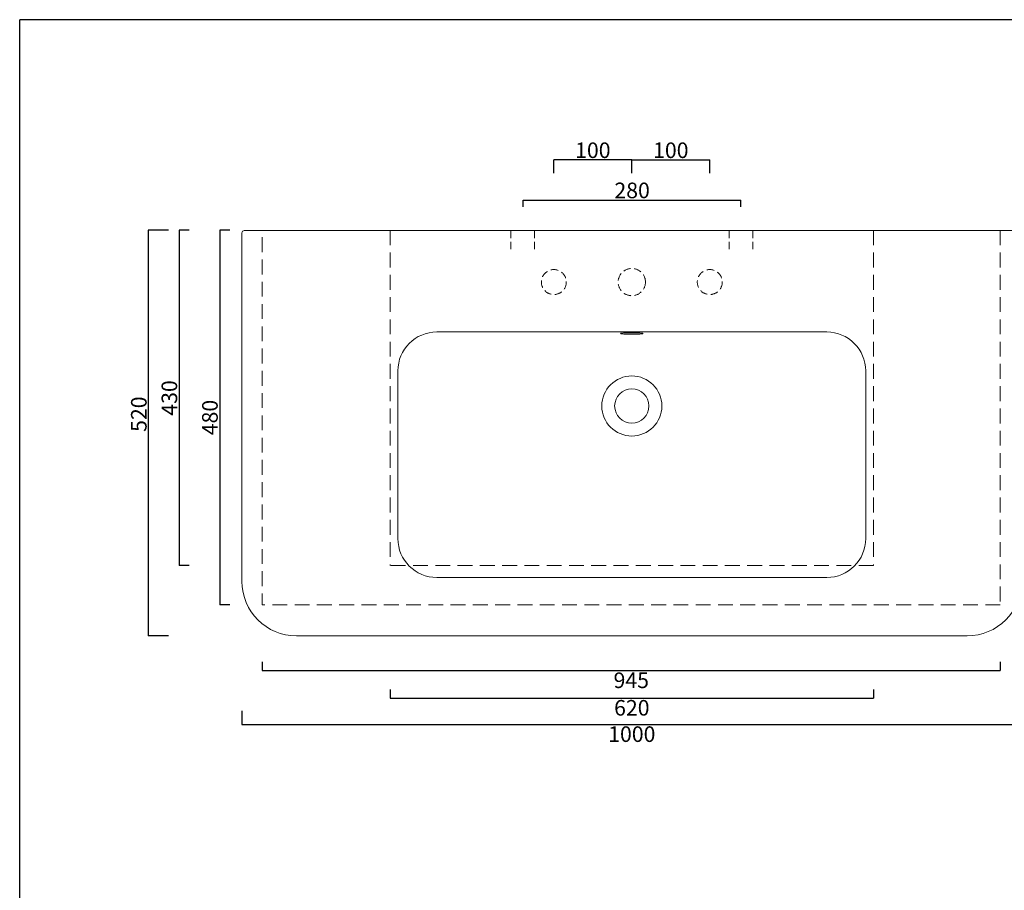
# Model space of a CAD drawing. Units: millimetres. Extents: x 103224 to 105126, y -1432 to 802.
# Drawn here: x 103224 to 104487, y -315 to 802 of the extents above; entities that cross this region are included whole.
import ezdxf

# ---------------------------------------------------------------- set-up
doc = ezdxf.new("R2010")
doc.units = ezdxf.units.MM
doc.header["$LTSCALE"] = 3
doc.linetypes.add('HIDDEN', pattern=[9.525, 6.35, -3.175])
doc.linetypes.add('HIDDEN2', pattern=[4.7625, 3.175, -1.5875])
doc.layers.get('0').update_dxf_attribs({"lineweight": 0})
doc.layers.add('CARTIGLIO E TESTI', color=4, linetype='Continuous')
doc.layers.add('Quote', color=5, linetype='Continuous', lineweight=0)
doc.layers.add('tratteggio', color=74, linetype='HIDDEN2', lineweight=18)
doc.styles.get("Standard").update_dxf_attribs({"font": 'verdana.ttf'})
doc.dimstyles.get("Standard").update_dxf_attribs({"dimtxt": 20, "dimasz": 0, "dimexe": 0, "dimexo": 5, "dimgap": 2, "dimtad": 2, "dimdec": 0, "dimzin": 0, "dimdsep": 46, "dimtxsty": 'Standard', "dimblk": 'NONE', "dimcen": 0, "dimadec": 0, "dimazin": 0, "dimtfac": 1, "dimtdec": 0, "dimtofl": 0, "dimtmove": 0, "dimatfit": 3, "dimldrblk": 'NONE', "dimfxl": 1, "dimtolj": 1, "dimtzin": 0, "dimarcsym": 0})

# ---------------------------------------------------------------- blocks, each defined once
blk = doc.blocks.new('*D17')
at = {"layer": 'Defpoints', "color": 0, "transparency": 16777216}
for p in [(103420.1, 531.4), (103389.1, 11), (103420.1, 11)]:
    blk.add_point(p, dxfattribs=at)
at = {"layer": 'Quote', "color": 0, "lineweight": -2, "transparency": 16777216}
for p, q in [((103415.1, 531.4), (103389.1, 531.4)), ((103389.1, 531.4), (103389.1, 11)), ((103415.1, 11), (103389.1, 11))]:
    blk.add_line(p, q, dxfattribs=at)
at = {"layer": 'Quote', "color": 0, "transparency": 16777216, "insert": (103376.9, 295.5), "char_height": 20, "attachment_point": 5, "rotation": 90}
blk.add_mtext('\\A1;\\fArial|b0|i0|c0|p0;520', dxfattribs=at)
blk = doc.blocks.new('_None')
blk = doc.blocks.new('*D18')
at = {"layer": 'Defpoints', "color": 0, "transparency": 16777216}
for p in [(104149.2, 570.1), (103869.9, 556.4), (104149.2, 556.4)]:
    blk.add_point(p, dxfattribs=at)
at = {"layer": 'Quote', "color": 0, "lineweight": -2, "transparency": 16777216}
for p, q in [((103869.9, 561.4), (103869.9, 570.1)), ((103869.9, 570.1), (104149.2, 570.1)), ((104149.2, 561.4), (104149.2, 570.1))]:
    blk.add_line(p, q, dxfattribs=at)
at = {"layer": 'Quote', "color": 0, "transparency": 16777216, "insert": (104009.6, 582.6), "char_height": 20, "attachment_point": 5}
blk.add_mtext('\\A1;280', dxfattribs=at)
blk = doc.blocks.new('*D21')
at = {"layer": 'Defpoints', "color": 0, "transparency": 16777216}
for p in [(103509.2, -79.9), (104509.2, -79.9), (104509.2, -102.6)]:
    blk.add_point(p, dxfattribs=at)
at = {"layer": 'Quote', "color": 0, "lineweight": -2, "transparency": 16777216}
for p, q in [((103509.2, -84.9), (103509.2, -102.6)), ((104509.2, -84.9), (104509.2, -102.6)), ((103509.2, -102.6), (104509.2, -102.6))]:
    blk.add_line(p, q, dxfattribs=at)
at = {"layer": 'Quote', "color": 0, "transparency": 16777216, "insert": (104009.2, -115), "char_height": 20, "attachment_point": 5}
blk.add_mtext('\\A1;1000', dxfattribs=at)
blk = doc.blocks.new('*D22')
at = {"layer": 'Defpoints', "color": 0, "transparency": 16777216}
for p in [(103909.2, 621.7), (103909.2, 599.5), (104009.2, 599.5)]:
    blk.add_point(p, dxfattribs=at)
at = {"layer": 'Quote', "color": 0, "lineweight": -2, "transparency": 16777216}
for p, q in [((103909.2, 604.5), (103909.2, 621.7)), ((104009.2, 621.7), (103909.2, 621.7)), ((104009.2, 604.5), (104009.2, 621.7))]:
    blk.add_line(p, q, dxfattribs=at)
at = {"layer": 'Quote', "color": 0, "transparency": 16777216, "insert": (103959.2, 634.1), "char_height": 20, "attachment_point": 5}
blk.add_mtext('\\A1;100', dxfattribs=at)
blk = doc.blocks.new('*D23')
at = {"layer": 'Defpoints', "color": 0, "transparency": 16777216}
for p in [(104109.2, 621.7), (104009.2, 599.5), (104109.2, 599.5)]:
    blk.add_point(p, dxfattribs=at)
at = {"layer": 'Quote', "color": 0, "lineweight": -2, "transparency": 16777216}
for p, q in [((104009.2, 604.5), (104009.2, 621.7)), ((104009.2, 621.7), (104109.2, 621.7)), ((104109.2, 604.5), (104109.2, 621.7))]:
    blk.add_line(p, q, dxfattribs=at)
at = {"layer": 'Quote', "color": 0, "transparency": 16777216, "insert": (104059.2, 634.1), "char_height": 20, "attachment_point": 5}
blk.add_mtext('\\A1;100', dxfattribs=at)
blk = doc.blocks.new('*D24')
at = {"layer": 'Defpoints', "color": 0, "linetype": 'ByBlock', "transparency": 16777216}
for p in [(103446.5, 531.4), (103428.5, 101.3), (103446.5, 101.3)]:
    blk.add_point(p, dxfattribs=at)
at = {"layer": 'tratteggio', "color": 0, "linetype": 'ByBlock', "lineweight": -2, "transparency": 16777216}
for p, q in [((103441.5, 531.4), (103428.5, 531.4)), ((103428.5, 531.4), (103428.5, 101.3)), ((103441.5, 101.3), (103428.5, 101.3))]:
    blk.add_line(p, q, dxfattribs=at)
at = {"layer": 'tratteggio', "color": 0, "linetype": 'ByBlock', "transparency": 16777216, "insert": (103416.1, 316.3), "char_height": 20, "attachment_point": 5, "rotation": 90}
blk.add_mtext('\\A1;430', dxfattribs=at)
blk = doc.blocks.new('*D25')
at = {"layer": 'Defpoints', "color": 0, "linetype": 'ByBlock', "transparency": 16777216}
for p in [(103535.2, -17.4), (104481.7, -17.4), (104481.7, -33.4)]:
    blk.add_point(p, dxfattribs=at)
at = {"layer": 'tratteggio', "color": 0, "linetype": 'ByBlock', "lineweight": -2, "transparency": 16777216}
for p, q in [((103535.2, -22.4), (103535.2, -33.4)), ((104481.7, -22.4), (104481.7, -33.4)), ((103535.2, -33.4), (104481.7, -33.4))]:
    blk.add_line(p, q, dxfattribs=at)
at = {"layer": 'tratteggio', "color": 0, "linetype": 'ByBlock', "transparency": 16777216, "insert": (104008.5, -45.9), "char_height": 20, "attachment_point": 5}
blk.add_mtext('\\A1;945', dxfattribs=at)
blk = doc.blocks.new('*D40')
at = {"layer": 'Defpoints', "color": 0, "linetype": 'ByBlock', "transparency": 16777216}
for p in [(103699.2, -52.7), (104319.2, -52.7), (104319.2, -68.8)]:
    blk.add_point(p, dxfattribs=at)
at = {"layer": 'tratteggio', "color": 0, "linetype": 'ByBlock', "lineweight": -2, "transparency": 16777216}
for p, q in [((103699.2, -57.7), (103699.2, -68.8)), ((104319.2, -57.7), (104319.2, -68.8)), ((103699.2, -68.8), (104319.2, -68.8))]:
    blk.add_line(p, q, dxfattribs=at)
at = {"layer": 'tratteggio', "color": 0, "linetype": 'ByBlock', "transparency": 16777216, "insert": (104009.2, -81.2), "char_height": 20, "attachment_point": 5}
blk.add_mtext('\\A1;620', dxfattribs=at)
blk = doc.blocks.new('*D41')
at = {"layer": 'Defpoints', "color": 0, "linetype": 'ByBlock', "transparency": 16777216}
for p in [(103498.6, 531.4), (103480.6, 51), (103498.6, 51)]:
    blk.add_point(p, dxfattribs=at)
at = {"layer": 'tratteggio', "color": 0, "linetype": 'ByBlock', "lineweight": -2, "transparency": 16777216}
for p, q in [((103493.6, 531.4), (103480.6, 531.4)), ((103480.6, 531.4), (103480.6, 51)), ((103493.6, 51), (103480.6, 51))]:
    blk.add_line(p, q, dxfattribs=at)
at = {"layer": 'tratteggio', "color": 0, "linetype": 'ByBlock', "transparency": 16777216, "insert": (103468.1, 291.2), "char_height": 20, "attachment_point": 5, "rotation": 90}
blk.add_mtext('\\A1;480', dxfattribs=at)

msp = doc.modelspace()

# ---------------------------------------------------------------- linework, layer by layer
for p, q in [((104506.2, 531), (103512.2, 531)), ((103509.2, 528), (103509.2, 81)), ((103759.2, 401), (104259.2, 401)), ((103709.2, 351), (103709.2, 136)), ((104309.2, 351), (104309.2, 136)), ((104259.2, 86), (103759.2, 86)), ((103579.2, 11), (104439.2, 11))]:
    msp.add_line(p, q)
at = {"color": 20, "linetype": 'HIDDEN'}
for p, q in [((103699.2, 531.4), (103699.2, 101.3)), ((104319.2, 531.4), (104319.2, 101.3)), ((104481.7, 531.4), (104481.7, 51)), ((103535.2, 522.5), (103535.2, 51)), ((104319.2, 101.3), (103699.2, 101.3)), ((104481.7, 51), (103535.2, 51))]:
    msp.add_line(p, q, dxfattribs=at)
at = {"linetype": 'HIDDEN2'}
for p, q in [((103854.2, 531), (103854.2, 506)), ((103884.2, 531), (103884.2, 506)), ((104134.2, 531), (104134.2, 506)), ((104164.2, 531), (104164.2, 506))]:
    msp.add_line(p, q, dxfattribs=at)
for centre, radius in [((103909.2, 465), 16), ((104009.2, 465), 17.5), ((104109.2, 465), 16)]:
    msp.add_circle(centre, radius, dxfattribs=at)
for radius in [38.5, 22]:
    msp.add_circle((104009.2, 306), radius)
for centre, radius, start, end in [((103512.2, 528), 3, 90, 180), ((103759.2, 351), 50, 90, 180), ((104259.2, 351), 50, 0, 90), ((103759.2, 136), 50, 180, 270), ((104259.2, 136), 50, 270, 0), ((103579.2, 81), 70, 180, 270), ((104439.2, 81), 70, 270, 0)]:
    msp.add_arc(centre, radius, start, end)
for points, knots in [([(104009.2, 399.9), (104007.8, 399.9), (104005.4, 399.9), (104002.2, 399.8), (103999.6, 399.7), (103997.6, 399.6), (103996.1, 399.4), (103995, 399.3), (103994.6, 399.1), (103994.8, 398.9), (103995.5, 398.7), (103996.8, 398.5), (103998.7, 398.3), (104000.9, 398.2), (104003.5, 398.1), (104006.3, 398), (104008.2, 398), (104009.2, 398)], [0, 0, 0, 0, 4.069373, 7.414366, 10.404924, 13.259634, 16.250297, 19.240954, 22.095589, 25.086072, 27.94058, 30.931019, 33.921589, 36.776308, 39.767067, 42.621759, 45.553357, 45.553357, 45.553357, 45.553357]), ([(104009.2, 399.9), (104010.7, 399.9), (104013.4, 399.9), (104016.8, 399.8), (104019.5, 399.7), (104021.6, 399.5), (104022.9, 399.3), (104023.6, 399.2), (104023.7, 399.1), (104023.7, 399)], [0, 0, 0, 0, 4.437951, 8.092216, 11.354673, 14.617198, 17.87975, 20.157668, 22.776553, 22.776553, 22.776553, 22.776553]), ([(104023.7, 399), (104023.7, 398.9), (104023.3, 398.7), (104021.7, 398.5), (104019.6, 398.3), (104017, 398.1), (104014.3, 398), (104011.7, 398), (104010.1, 398), (104009.2, 398)], [0, 0, 0, 0, 4.438579, 8.092991, 11.355404, 14.617968, 17.8806, 20.158324, 22.776728, 22.776728, 22.776728, 22.776728])]:
    msp.add_open_spline(points, degree=3, knots=knots)
at = {"layer": 'CARTIGLIO E TESTI'}
for p in [(103224.1, -1401), (105126.2, 801.6)]:
    msp.add_line(p, (103224.1, 801.6), dxfattribs=at)

# ---------------------------------------------------------------- dimensions: what is measured, and where the dimension line sits
at = {"layer": 'Quote'}
for base, p1, p2, picture, middle in [((103909.2, 621.7), (104009.2, 599.5), (103909.2, 599.5), '*D22', (103959.2, 634.1)), ((104509.2, -102.6), (103509.2, -79.9), (104509.2, -79.9), '*D21', (104009.2, -115))]:
    dim = msp.add_linear_dim(base=base, p1=p1, p2=p2, dimstyle='Standard', dxfattribs=at)
    dim.commit()
    dim.dimension.update_dxf_attribs({"geometry": picture, "text_midpoint": middle})
dim = msp.add_linear_dim(base=(104109.2, 621.7), p1=(104009.2, 599.5), p2=(104109.2, 599.5), angle=180, dimstyle='Standard', dxfattribs=at)
dim.commit()
dim.dimension.update_dxf_attribs({"geometry": '*D23', "text_midpoint": (104059.2, 634.1)})
dim = msp.add_linear_dim(base=(104149.2, 570.1), p1=(103869.9, 556.4), p2=(104149.2, 556.4), text='280', dimstyle='Standard', dxfattribs=at)
dim.commit()
dim.dimension.update_dxf_attribs({"geometry": '*D18', "text_midpoint": (104009.6, 582.6)})
dim = msp.add_linear_dim(base=(103389.1, 11), p1=(103420.1, 531.4), p2=(103420.1, 11), angle=270, text='\\fArial|b0|i0|c0|p0;<>', dimstyle='Standard', dxfattribs=at)
dim.commit()
dim.dimension.update_dxf_attribs({"geometry": '*D17', "text_midpoint": (103389.1, 295.5), "dimtype": 161})
at = {"layer": 'tratteggio', "color": 20, "linetype": 'ByBlock'}
for base, p1, p2, picture, middle in [((103428.5, 101.3), (103446.5, 531.4), (103446.5, 101.3), '*D24', (103416.1, 316.3)), ((103480.6, 51), (103498.6, 531.4), (103498.6, 51), '*D41', (103468.1, 291.2))]:
    dim = msp.add_linear_dim(base=base, p1=p1, p2=p2, angle=90, dimstyle='Standard', dxfattribs=at)
    dim.commit()
    dim.dimension.update_dxf_attribs({"geometry": picture, "text_midpoint": middle})
dim = msp.add_linear_dim(base=(104481.7, -33.4), p1=(103535.2, -17.4), p2=(104481.7, -17.4), text='945', dimstyle='Standard', dxfattribs=at)
dim.commit()
dim.dimension.update_dxf_attribs({"geometry": '*D25', "text_midpoint": (104008.5, -45.9)})
dim = msp.add_linear_dim(base=(104319.2, -68.8), p1=(103699.2, -52.7), p2=(104319.2, -52.7), dimstyle='Standard', dxfattribs=at)
dim.commit()
dim.dimension.update_dxf_attribs({"geometry": '*D40', "text_midpoint": (104009.2, -81.2)})

doc.saveas('drawing.dxf')
